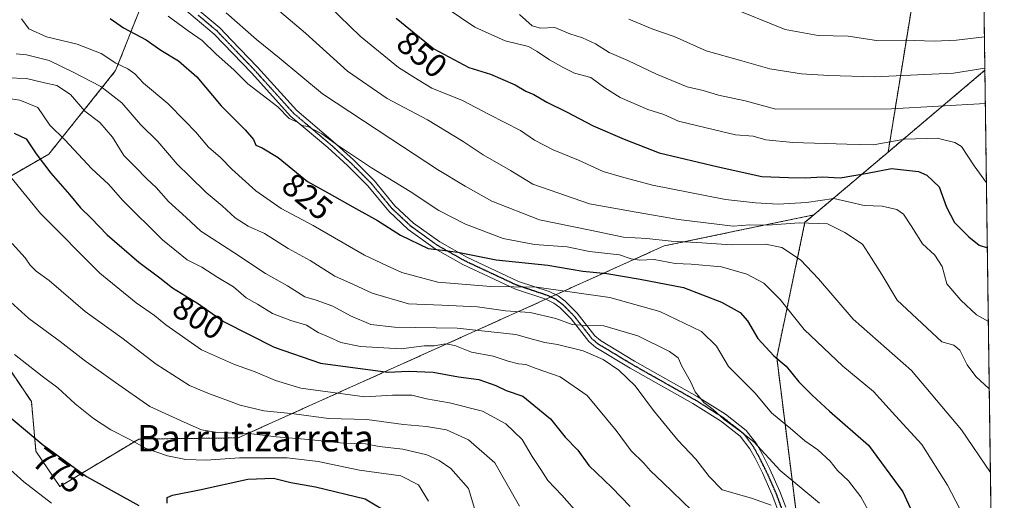
# Model space of a CAD drawing. Units: metres. Extents: x 589937 to 593363, y 4763724 to 4766083.
# Drawn here: x 593065 to 593363, y 4764068 to 4764213 of the extents above; entities that cross this region are included whole.
import ezdxf
from ezdxf.enums import TextEntityAlignment as Align

# ---------------------------------------------------------------- set-up
doc = ezdxf.new("R2010")
doc.units = ezdxf.units.M
doc.header["$MEASUREMENT"] = 0
for name, pattern in [('TRAZO_Y_PUNTO', [1, 0.5, -0.25, 0, -0.25]), ('TRAZOS', [0.75, 0.5, -0.25]), ('TRAZOS2', [0.375, 0.25, -0.125])]:
    doc.linetypes.add(name, pattern=pattern)
for name, color, linetype, lineweight in [('Arbolado forestal', 92, 'TRAZOS', 0), ('Arbolado forestal CxS', 92, 'Continuous', 0), ('Camino', 19, 'Continuous', 0), ('Camino Cxs', 19, 'Continuous', 0), ('Camino eje', 39, 'TRAZO_Y_PUNTO', 13), ('Comarca CxS', 133, 'Continuous', 0), ('Comunidad Autónoma CxS', 142, 'Continuous', 0), ('Curva de nivel maestra', 36, 'Continuous', 30), ('Curva de nivel normal', 36, 'Continuous', 0), ('Entidad de ámbito territorial CxS', 92, 'Continuous', 0), ('Municipio CxS', 142, 'Continuous', 0), ('Provincia CxS', 1, 'Continuous', 0), ('Ruta', 19, 'TRAZOS2', 30), ('Rótulo de curva de nivel directora', 19, 'Continuous', 0), ('Texto cartográfico', 19, 'Continuous', 0)]:
    doc.layers.add(name, color=color, linetype=linetype, lineweight=lineweight)
doc.styles.add('Arial', font='txt', dxfattribs={"height": 0.2})

# ---------------------------------------------------------------- blocks, each defined once
blk = doc.blocks.new('*U154')
at = {"layer": 'Arbolado forestal CxS', "color": 92, "linetype": 'Continuous', "lineweight": 0}
for points in [[(593336.92, 4765664.06, 873.78), (593356.97, 4764197.74, 865.02), (593356.96, 4764197.74, 865.02), (593327.7, 4764173, 853.27), (593338.55, 4764239.98, 883.69)], [(593103.24, 4764220.73, 831.43), (593094.16, 4764197.64, 818.54), (593073.96, 4764172.39, 801.24), (593052.07, 4764159.76, 789.52)]]:
    blk.add_polyline3d(points, dxfattribs=at)
blk = doc.blocks.new('*U158')
at = {"layer": 'Curva de nivel normal', "color": 36, "linetype": 'Continuous', "lineweight": 0}
blk.add_polyline3d([(593203.05, 4764063.82, 785), (593200.8, 4764071.26, 785), (593195.51, 4764077.26, 785), (593191.98, 4764079.72, 785), (593188.21, 4764081.44, 785), (593181.02, 4764083.16, 785), (593173.8, 4764083.88, 785), (593169.74, 4764084.69, 785), (593163.06, 4764084.91, 785), (593152.47, 4764086.03, 785), (593142.68, 4764086.87, 785), (593134.57, 4764087.84, 785), (593124.93, 4764088.2, 785), (593120.09, 4764089.01, 785), (593114.92, 4764091.29, 785), (593104.54, 4764096.01, 785), (593094.11, 4764103.32, 785), (593084.62, 4764110.01, 785), (593077.4, 4764115.67, 785), (593067.9, 4764122.67, 785), (593060.19, 4764129.7, 785)], dxfattribs=at)
blk = doc.blocks.new('*U168')
at = {"layer": 'Curva de nivel normal', "color": 36, "linetype": 'Continuous', "lineweight": 0}
blk.add_polyline3d([(593063.6, 4764111.74, 780), (593071.97, 4764105.16, 780), (593076.67, 4764101.64, 780), (593081.93, 4764096.78, 780), (593087.49, 4764092.42, 780), (593092.74, 4764089, 780), (593098.68, 4764085.94, 780), (593103.43, 4764083.36, 780), (593109.8, 4764081.07, 780), (593115.36, 4764079.96, 780), (593121.54, 4764079.8, 780), (593131.56, 4764080.49, 780), (593146, 4764080.45, 780), (593155.39, 4764079.37, 780), (593167.85, 4764076.74, 780), (593180.37, 4764075.04, 780), (593185.67, 4764072.3, 780), (593188.74, 4764067.39, 780)], dxfattribs=at)
blk = doc.blocks.new('*U194')
at = {"layer": 'Curva de nivel normal', "color": 36, "linetype": 'Continuous', "lineweight": 0}
blk.add_polyline3d([(593216.22, 4764065.84, 790), (593208.84, 4764078.97, 790), (593200.85, 4764085.98, 790), (593194.18, 4764088.98, 790), (593188.18, 4764089.98, 790), (593181.15, 4764090.54, 790), (593170.06, 4764092.09, 790), (593158.48, 4764092.43, 790), (593148.16, 4764093.76, 790), (593138.93, 4764094.74, 790), (593131.84, 4764096.44, 790), (593122.07, 4764100.07, 790), (593116.52, 4764102.36, 790), (593106.44, 4764108.83, 790), (593096.02, 4764116.84, 790), (593084.92, 4764124.79, 790), (593074.04, 4764134.19, 790), (593070.18, 4764137, 790), (593068.35, 4764138.76, 790), (593066.84, 4764141.01, 790), (593062.91, 4764145.31, 790)], dxfattribs=at)
blk = doc.blocks.new('*U195')
at = {"layer": 'Curva de nivel normal', "color": 36, "linetype": 'Continuous', "lineweight": 0}
blk.add_polyline3d([(593190.05, 4764219.43, 855), (593202.75, 4764210.8, 855), (593211.96, 4764206.67, 855), (593219.02, 4764204.96, 855), (593221.6, 4764203.38, 855), (593225.28, 4764200.86, 855), (593229.67, 4764198.51, 855), (593232.84, 4764196.9, 855), (593237.84, 4764195.59, 855), (593242.04, 4764192.39, 855), (593246.66, 4764189.55, 855), (593255.04, 4764185.91, 855), (593259.84, 4764184.35, 855), (593264.29, 4764182.34, 855), (593275.16, 4764179.72, 855), (593281.6, 4764178.21, 855), (593286.88, 4764177.78, 855), (593290.72, 4764176.67, 855), (593298.84, 4764175.92, 855), (593315.17, 4764175.4, 855), (593323.24, 4764175.2, 855), (593332.61, 4764176.86, 855), (593342.56, 4764177.18, 855), (593347.89, 4764175.9, 855), (593349.85, 4764174.66, 855), (593353.7, 4764168.88, 855), (593357.43, 4764163.68, 855)], dxfattribs=at)
blk = doc.blocks.new('*U198')
at = {"layer": 'Curva de nivel normal', "color": 36, "linetype": 'Continuous', "lineweight": 0}
blk.add_polyline3d([(593074.78, 4764066.8, 770), (593066.42, 4764073.18, 770), (593051.18, 4764086.84, 770)], dxfattribs=at)
blk = doc.blocks.new('*U205')
at = {"layer": 'Curva de nivel maestra', "color": 36, "linetype": 'Continuous', "lineweight": 30}
blk.add_polyline3d([(593179.01, 4764213.51, 850), (593190.38, 4764204.2, 850), (593200.97, 4764198.61, 850), (593207.44, 4764196.58, 850), (593214.91, 4764193.37, 850), (593218.19, 4764191.47, 850), (593220.54, 4764190.43, 850), (593224.52, 4764188.07, 850), (593230.51, 4764185.16, 850), (593238.5, 4764180.93, 850), (593247.85, 4764176.94, 850), (593258.48, 4764172.8, 850), (593276.3, 4764168.57, 850), (593289.51, 4764165.59, 850), (593297.54, 4764165.35, 850), (593302.58, 4764165.17, 850), (593307.86, 4764165.5, 850), (593313.17, 4764165.2, 850), (593321.5, 4764166.57, 850), (593328.69, 4764168.05, 850), (593336.92, 4764167.15, 850), (593339.41, 4764165.97, 850), (593343.14, 4764162.47, 850), (593345.34, 4764156.3, 850), (593347.78, 4764151.73, 850), (593352.12, 4764147.39, 850), (593355.26, 4764144.81, 850), (593357.7, 4764144.06, 850)], dxfattribs=at)
blk = doc.blocks.new('*U209')
at = {"layer": 'Curva de nivel maestra', "color": 36, "linetype": 'Continuous', "lineweight": 30}
for points in [[(593050.49, 4764102.53, 775), (593071.98, 4764084.58, 775), (593085.38, 4764074.83, 775), (593101.19, 4764066.02, 775)], [(593109.74, 4764066.76, 775), (593109.72, 4764068.5, 775), (593111.32, 4764069.24, 775), (593119.53, 4764070.85, 775), (593134.09, 4764074.03, 775), (593141.86, 4764074.3, 775), (593147.16, 4764073.01, 775), (593154.62, 4764071.75, 775), (593169.57, 4764068.1, 775), (593177.34, 4764063.42, 775)]]:
    blk.add_polyline3d(points, dxfattribs=at)

msp = doc.modelspace()

# ---------------------------------------------------------------- linework, layer by layer
at = {"layer": 'Arbolado forestal', "color": 92, "linetype": 'TRAZOS', "lineweight": 0}
for points in [[(593336.92, 4765664.06, 873.78), (593336.95, 4765661.38, 875.25), (593344.31, 4765123.37, 876.99), (593356.96, 4764197.74, 865.02)], [(593338.55, 4764239.98, 883.69), (593327.7, 4764173, 853.27)], [(593052.07, 4764159.76, 789.52), (593073.96, 4764172.39, 801.24), (593094.16, 4764197.64, 818.54), (593103.24, 4764220.73, 831.43)], [(593327.7, 4764173, 853.27), (593356.96, 4764197.74, 865.02), (593356.96, 4764197.74, 865.02)], [(593356.96, 4764197.74, 865.02), (593360.19, 4763962.17, 805.65)], [(593305.19, 4764153.97, 842.29), (593327.7, 4764173, 853.27)], [(593019.5, 4764147.96, 777.77), (593026.39, 4764135.05, 777.36), (593036.63, 4764126.18, 777.92), (593057.1, 4764114.58, 779.15), (593068.7, 4764097.51, 777.32), (593070.06, 4764082.5, 773.55), (593077.26, 4764071.81, 772.04), (593101.15, 4764086.18, 780.36), (593131.2, 4764086.53, 783.63), (593224.2, 4764128.47, 817.8), (593225.7, 4764129.15, 817.96), (593227.19, 4764129.82, 818.31), (593259.99, 4764144.61, 833.4), (593305.19, 4764153.97, 842.29)], [(593326.43, 4763969.73, 800.12), (593319.48, 4763989.39, 804.64), (593307.91, 4764012.53, 807.02), (593304.06, 4764036.28, 809.19), (593302.93, 4764043.2, 809.31), (593301.8, 4764050.2, 809.59), (593300.97, 4764055.33, 809.62), (593296.34, 4764092.35, 820.35), (593294.02, 4764110.86, 824.78), (593302.56, 4764151.75, 840.91), (593305.19, 4764153.97, 842.29)]]:
    msp.add_polyline3d(points, dxfattribs=at)
at = {"layer": 'Arbolado forestal CxS', "color": 92, "linetype": 'Continuous', "lineweight": 0}
for points in [[(593338.55, 4764239.98, 883.69), (593327.7, 4764173, 853.27), (593327.7, 4764173, 853.27), (593305.19, 4764153.97, 842.29), (593259.99, 4764144.61, 833.4), (593131.2, 4764086.53, 783.63), (593101.15, 4764086.18, 780.36), (593077.26, 4764071.81, 772.04), (593070.06, 4764082.5, 773.55), (593068.7, 4764097.51, 777.32), (593057.1, 4764114.58, 779.15)], [(593052.07, 4764159.76, 789.52), (593073.96, 4764172.39, 801.24), (593094.16, 4764197.64, 818.54), (593103.24, 4764220.73, 831.43)], [(593002.5, 4764062.71, 752.42), (592984.76, 4764076.36, 749.3), (592980.66, 4764099.56, 759.26), (592974.77, 4764122.4, 766.33), (592970.14, 4764137.44, 765.78), (592994.45, 4764144.38, 771.91), (593019.5, 4764147.96, 777.77), (593026.39, 4764135.05, 777.36), (593036.63, 4764126.18, 777.92), (593057.1, 4764114.58, 779.15), (593068.7, 4764097.51, 777.32), (593070.06, 4764082.5, 773.55), (593077.26, 4764071.81, 772.04), (593101.15, 4764086.18, 780.36), (593131.2, 4764086.53, 783.63), (593259.99, 4764144.61, 833.4), (593305.19, 4764153.97, 842.29), (593302.56, 4764151.75, 840.91), (593294.02, 4764110.86, 824.78), (593296.34, 4764092.35, 820.35), (593300.97, 4764055.33, 809.62)]]:
    msp.add_polyline3d(points, dxfattribs=at)
msp.add_polyline3d([(593356.97, 4764197.74, 865.02), (593360.19, 4763962.17, 805.65), (593360.18, 4763962.18, 805.64), (593338.45, 4763960.57, 801.08), (593326.43, 4763969.73, 800.12), (593319.48, 4763989.39, 804.64), (593307.91, 4764012.53, 807.02), (593300.97, 4764055.33, 809.62), (593296.34, 4764092.35, 820.35), (593294.02, 4764110.86, 824.78), (593302.56, 4764151.75, 840.91), (593305.19, 4764153.97, 842.29), (593327.7, 4764173, 853.27), (593356.96, 4764197.74, 865.02), (593356.97, 4764197.74, 865.02)], close=True, dxfattribs=at)
at = {"layer": 'Camino', "color": 19, "linetype": 'Continuous', "lineweight": 0}
for points in [[(593114.24, 4764220.13, 833.15), (593125.65, 4764210.54, 832.4), (593129.14, 4764206.9, 832.02), (593137.06, 4764198.65, 831.17), (593148.89, 4764185.58, 830.67), (593159.94, 4764176.24, 830.1), (593166.02, 4764170.7, 829.4), (593168.69, 4764168.04, 829.15), (593172.3, 4764164.44, 828.48), (593178.61, 4764156.78, 827.06), (593184.21, 4764151.53, 826.32), (593192.15, 4764145.81, 825.92), (593200.29, 4764141.18, 824.77), (593215.94, 4764133.86, 820.28), (593225.19, 4764130.77, 819.01), (593227.93, 4764129.47, 818.09), (593230.1, 4764127.87, 817.19), (593233.71, 4764124.23, 816.07), (593239.06, 4764117.4, 813.53), (593240.77, 4764115.94, 812.62), (593250.99, 4764109.77, 812.35), (593269.97, 4764099.07, 814.96), (593278.48, 4764093.74, 815.59), (593284.79, 4764088.81, 815.27), (593287.98, 4764084.6, 815.04), (593289.69, 4764081.53, 814.97), (593291.95, 4764077.07, 814.82), (593295, 4764070.27, 813.12), (593296.73, 4764065.57, 810.41)], [(593294.37, 4764064.74, 809.23), (593292.68, 4764069.33, 811.93), (593289.69, 4764075.99, 814.35), (593287.48, 4764080.36, 814.43), (593285.88, 4764083.23, 814.21), (593283, 4764087.04, 814.53), (593277.04, 4764091.69, 814.61), (593268.69, 4764096.92, 814.09), (593249.74, 4764107.62, 811.18), (593239.3, 4764113.9, 811.08), (593237.25, 4764115.66, 812.14), (593231.83, 4764122.57, 815.2), (593228.46, 4764125.97, 816.45), (593226.64, 4764127.31, 816.9), (593224.25, 4764128.45, 817.78), (593215.02, 4764131.53, 819.33), (593199.14, 4764138.96, 823.63), (593190.8, 4764143.71, 824.91), (593182.62, 4764149.59, 825.62), (593176.79, 4764155.07, 826.43), (593170.44, 4764162.76, 827.81), (593164.3, 4764168.89, 828.75), (593158.29, 4764174.36, 829.26), (593147.15, 4764183.78, 830.17), (593135.23, 4764196.95, 830.48), (593123.94, 4764208.71, 831.26), (593112.49, 4764218.34, 832.6)]]:
    msp.add_polyline3d(points, dxfattribs=at)
at = {"layer": 'Camino Cxs', "color": 19, "linetype": 'Continuous', "lineweight": 0}
for points in [[(593114.24, 4764220.13, 833.15), (593125.65, 4764210.54, 832.4), (593129.14, 4764206.9, 832.02), (593137.06, 4764198.65, 831.17), (593148.89, 4764185.58, 830.67), (593159.94, 4764176.24, 830.1), (593166.02, 4764170.7, 829.4), (593168.69, 4764168.04, 829.15), (593172.3, 4764164.44, 828.48), (593178.61, 4764156.78, 827.06), (593184.21, 4764151.53, 826.32), (593192.15, 4764145.81, 825.92), (593200.29, 4764141.18, 824.77), (593215.94, 4764133.86, 820.28), (593225.19, 4764130.77, 819.01), (593227.93, 4764129.47, 818.09), (593230.1, 4764127.87, 817.19), (593233.71, 4764124.23, 816.07), (593239.06, 4764117.4, 813.53), (593240.77, 4764115.94, 812.62), (593250.99, 4764109.77, 812.35), (593269.97, 4764099.07, 814.96), (593278.48, 4764093.74, 815.59), (593284.79, 4764088.81, 815.27), (593287.98, 4764084.6, 815.04), (593289.69, 4764081.53, 814.97), (593291.95, 4764077.07, 814.82), (593295, 4764070.27, 813.12), (593296.73, 4764065.57, 810.41)], [(593294.37, 4764064.74, 809.23), (593292.68, 4764069.33, 811.93), (593289.69, 4764075.99, 814.35), (593287.48, 4764080.36, 814.43), (593285.88, 4764083.23, 814.21), (593283, 4764087.04, 814.53), (593277.04, 4764091.69, 814.61), (593268.69, 4764096.92, 814.09), (593249.74, 4764107.62, 811.18), (593239.3, 4764113.9, 811.08), (593237.25, 4764115.66, 812.14), (593231.83, 4764122.57, 815.2), (593228.46, 4764125.97, 816.45), (593226.64, 4764127.31, 816.9), (593224.25, 4764128.45, 817.78), (593215.02, 4764131.53, 819.33), (593199.14, 4764138.96, 823.63), (593190.8, 4764143.71, 824.91), (593182.62, 4764149.59, 825.62), (593176.79, 4764155.07, 826.43), (593170.44, 4764162.76, 827.81), (593164.3, 4764168.89, 828.75), (593158.29, 4764174.36, 829.26), (593147.15, 4764183.78, 830.17), (593135.23, 4764196.95, 830.48), (593123.94, 4764208.71, 831.26), (593112.49, 4764218.34, 832.6)]]:
    msp.add_polyline3d(points, dxfattribs=at)
at = {"layer": 'Camino eje', "color": 39, "linetype": 'TRAZO_Y_PUNTO', "lineweight": 13}
msp.add_polyline3d([(593295.55, 4764065.16, 809.77), (593293.84, 4764069.8, 812.53), (593290.82, 4764076.53, 814.53), (593288.59, 4764080.95, 814.68), (593286.93, 4764083.92, 814.49), (593285.49, 4764085.82, 814.7), (593283.9, 4764087.93, 814.83), (593280.74, 4764090.39, 815.1), (593277.76, 4764092.72, 815.06), (593269.33, 4764098, 814.51), (593259.84, 4764103.35, 812.7), (593250.37, 4764108.7, 811.81), (593245.26, 4764111.78, 811.33), (593240.04, 4764114.92, 811.88), (593239.18, 4764115.65, 812.3), (593238.16, 4764116.53, 812.86), (593235.45, 4764119.99, 814.35), (593232.77, 4764123.4, 815.79), (593229.28, 4764126.92, 816.85), (593227.29, 4764128.39, 817.36), (593225.92, 4764129.04, 817.86), (593224.72, 4764129.61, 818.37), (593215.48, 4764132.7, 819.77), (593199.72, 4764140.07, 824.15), (593195.65, 4764142.39, 824.49), (593191.48, 4764144.76, 825.43), (593187.51, 4764147.62, 825.59), (593183.42, 4764150.56, 825.93), (593180.5, 4764153.3, 826.07), (593177.7, 4764155.93, 826.71), (593174.53, 4764159.77, 827.45), (593171.37, 4764163.6, 827.97), (593166.5, 4764168.47, 828.74), (593165.16, 4764169.8, 829.05), (593162.12, 4764172.57, 829.29), (593159.12, 4764175.3, 829.65), (593148.02, 4764184.68, 830.35), (593136.15, 4764197.8, 830.74), (593126.54, 4764207.81, 831.58), (593124.8, 4764209.63, 831.8), (593119.09, 4764214.42, 832.34)], dxfattribs=at)
at = {"layer": 'Comarca CxS', "color": 133, "linetype": 'Continuous', "lineweight": 0}
msp.add_polyline3d([(593362.82, 4763769.5, 800.29), (589967.71, 4763724.04, 680.9), (589937.21, 4766037.56, 738.29), (593331.19, 4766083, 903.23), (593362.82, 4763769.5, 800.29)], close=True, dxfattribs=at)
msp.add_polyline3d([(593362.82, 4763769.5, 800.29), (589967.71, 4763724.04, 680.9), (589937.21, 4766037.56, 738.29), (593331.19, 4766083, 903.23), (593362.82, 4763769.5, 800.29)], close=True, dxfattribs=at)
at = {"layer": 'Comunidad Autónoma CxS', "color": 142, "linetype": 'Continuous', "lineweight": 0}
msp.add_polyline3d([(593362.82, 4763769.5, 800.29), (589967.71, 4763724.04, 680.9), (589937.21, 4766037.56, 738.29), (593331.19, 4766083, 903.23), (593362.82, 4763769.5, 800.29)], close=True, dxfattribs=at)
msp.add_polyline3d([(593362.82, 4763769.5, 800.29), (589967.71, 4763724.04, 680.9), (589937.21, 4766037.56, 738.29), (593331.19, 4766083, 903.23), (593362.82, 4763769.5, 800.29)], close=True, dxfattribs=at)
at = {"layer": 'Curva de nivel maestra', "color": 36, "linetype": 'Continuous', "lineweight": 30}
for points in [[(593092.48, 4764213.38, 825), (593096.58, 4764210.54, 825), (593103.36, 4764206.97, 825), (593107.83, 4764203.86, 825), (593113.2, 4764200.64, 825), (593118.7, 4764195.76, 825), (593126.07, 4764186.94, 825), (593133.32, 4764179.74, 825), (593135.87, 4764176.78, 825), (593136.51, 4764175.06, 825), (593138.5, 4764174.29, 825), (593143.28, 4764171.36, 825), (593152.13, 4764164.12, 825), (593158.68, 4764160.46, 825), (593165.82, 4764156.42, 825), (593173.37, 4764152.3, 825), (593180.23, 4764147.88, 825), (593188.63, 4764143.78, 825), (593192.95, 4764143.34, 825), (593197.64, 4764142.74, 825), (593209.18, 4764140.38, 825), (593224.82, 4764138.75, 825), (593235.35, 4764137, 825), (593242.67, 4764136.23, 825), (593252.78, 4764134.5, 825), (593265.82, 4764132.04, 825), (593277.3, 4764127.58, 825), (593282.96, 4764124.44, 825), (593285.23, 4764121.96, 825), (593288.32, 4764116.56, 825), (593293.17, 4764111.4, 825), (593296.92, 4764108.19, 825), (593300.68, 4764103.52, 825), (593304.71, 4764099.47, 825), (593309.96, 4764094.56, 825), (593321.74, 4764084.36, 825), (593332.1, 4764070.22, 825), (593336.04, 4764061.6, 825)], [(593063.5, 4764178.76, 800), (593067.07, 4764176.99, 800), (593070.16, 4764172.45, 800), (593074.6, 4764166.65, 800), (593080.23, 4764160.18, 800), (593083.5, 4764156.09, 800), (593086.72, 4764153.01, 800), (593091.61, 4764148, 800), (593101.19, 4764139.7, 800), (593107.47, 4764134.97, 800), (593111.35, 4764131.9, 800), (593119.25, 4764127.06, 800), (593126.8, 4764121.7, 800), (593142.04, 4764114, 800), (593156.14, 4764109.1, 800), (593176.45, 4764106.43, 800), (593182.7, 4764106.75, 800), (593190.18, 4764106.38, 800), (593197.81, 4764105.04, 800), (593203.96, 4764104.23, 800), (593209.13, 4764102.41, 800), (593212.22, 4764100.82, 800), (593217.25, 4764099.16, 800), (593225.64, 4764092.24, 800), (593230.1, 4764086.71, 800), (593233.85, 4764082.8, 800), (593237.22, 4764078.18, 800), (593244.17, 4764071.5, 800), (593249.67, 4764065.81, 800)]]:
    msp.add_polyline3d(points, dxfattribs=at)
at = {"layer": 'Curva de nivel normal', "color": 36, "linetype": 'Continuous', "lineweight": 0}
for points in [[(593358.28, 4764101.4, 840), (593354.18, 4764105.05, 840), (593351.61, 4764108.58, 840), (593349.42, 4764113.05, 840), (593347.6, 4764114.56, 840), (593343.93, 4764115.56, 840), (593330.45, 4764128.15, 840), (593325.79, 4764135.99, 840), (593322.71, 4764140.87, 840), (593319.9, 4764145.12, 840), (593314.6, 4764148.7, 840), (593309.34, 4764151.26, 840), (593300.84, 4764151.58, 840), (593291.34, 4764150.93, 840), (593285.84, 4764151.02, 840), (593280.84, 4764150.63, 840), (593264.28, 4764152.6, 840), (593251.5, 4764154.78, 840), (593237.43, 4764157.37, 840), (593220.25, 4764163.26, 840), (593213.51, 4764167.4, 840), (593205.27, 4764172.14, 840), (593199.26, 4764176.16, 840), (593188.45, 4764182.72, 840), (593176.24, 4764189.18, 840), (593164.22, 4764197.49, 840), (593151.51, 4764208.96, 840), (593138.46, 4764220.12, 840)], [(593155.62, 4764220.22, 845), (593168.13, 4764208.06, 845), (593179.66, 4764198.59, 845), (593185.62, 4764194.89, 845), (593189.75, 4764192.35, 845), (593198.99, 4764188.59, 845), (593207.07, 4764184.34, 845), (593216.53, 4764179.49, 845), (593220.76, 4764176.6, 845), (593226.48, 4764173.67, 845), (593234.1, 4764170.51, 845), (593241.54, 4764167.15, 845), (593247.11, 4764165.53, 845), (593256.46, 4764162.98, 845), (593278.52, 4764158.61, 845), (593287.63, 4764157.61, 845), (593294.46, 4764157.19, 845), (593302.98, 4764157.76, 845), (593311.29, 4764158.94, 845), (593316.15, 4764157.84, 845), (593320.43, 4764156.88, 845), (593325.94, 4764156.65, 845), (593330.31, 4764155.61, 845), (593332.31, 4764154.25, 845), (593334.7, 4764150.65, 845), (593338.09, 4764145.2, 845), (593341.83, 4764141.76, 845), (593344.05, 4764138.42, 845), (593345.46, 4764133.16, 845), (593349.69, 4764128.24, 845), (593354.44, 4764123.8, 845), (593358, 4764121.71, 845)], [(593279.16, 4764217.17, 870), (593296.56, 4764210.05, 870), (593306.54, 4764208.25, 870), (593315.65, 4764208.04, 870), (593324.2, 4764206.76, 870), (593332.82, 4764206.9, 870), (593341.64, 4764206.54, 870), (593348.39, 4764206.86, 870), (593356.83, 4764207.82, 870)], [(593322.8, 4764062.6, 820), (593319.45, 4764068.68, 820), (593315.67, 4764073.58, 820), (593312.35, 4764076.64, 820), (593310.2, 4764079.48, 820), (593306.49, 4764082.92, 820), (593302.49, 4764085.68, 820), (593298.76, 4764088.86, 820), (593292.44, 4764094.06, 820), (593287.48, 4764100.1, 820), (593279.47, 4764108.15, 820), (593275.78, 4764114.3, 820), (593271.23, 4764118.7, 820), (593258.7, 4764124.8, 820), (593243.56, 4764128.96, 820), (593221.53, 4764132.14, 820), (593207.62, 4764132.31, 820), (593191.57, 4764133.64, 820), (593180.69, 4764136.56, 820), (593176.06, 4764138.7, 820), (593169.43, 4764141.76, 820), (593153.86, 4764150.77, 820), (593144.2, 4764155.89, 820), (593136.59, 4764161.24, 820), (593129.26, 4764167.85, 820), (593125.85, 4764171.36, 820), (593122.19, 4764174.44, 820), (593118.38, 4764178.99, 820), (593115.05, 4764182.43, 820), (593109.98, 4764187.74, 820), (593102.61, 4764193.89, 820), (593099.96, 4764196.69, 820), (593097.84, 4764198.21, 820), (593094.22, 4764199.86, 820), (593089.81, 4764202.85, 820), (593082.55, 4764205.65, 820), (593073.27, 4764207.9, 820), (593067.9, 4764210.26, 820), (593065.66, 4764213.29, 820)], [(593353.14, 4764057.88, 830), (593345.64, 4764072.26, 830), (593337.87, 4764084.5, 830), (593329.88, 4764093.17, 830), (593323.27, 4764100.56, 830), (593313.97, 4764108.26, 830), (593302.35, 4764119.3, 830), (593295.01, 4764128.43, 830), (593290.12, 4764133.29, 830), (593284.94, 4764136.03, 830), (593277.31, 4764138.26, 830), (593268.12, 4764139.09, 830), (593263.28, 4764139.3, 830), (593256.95, 4764140.47, 830), (593252.49, 4764140.3, 830), (593249.99, 4764140.7, 830), (593246.46, 4764141.88, 830), (593237.46, 4764142.88, 830), (593230.68, 4764144.28, 830), (593220.81, 4764145.02, 830), (593211.29, 4764146.82, 830), (593199.96, 4764151.16, 830), (593191.91, 4764155.36, 830), (593183.19, 4764161.03, 830), (593171.54, 4764168.19, 830), (593160.97, 4764175.24, 830), (593156.5, 4764178.56, 830), (593152.31, 4764180.7, 830), (593150.44, 4764181.03, 830), (593149.11, 4764182.04, 830), (593146.57, 4764183.16, 830), (593143.15, 4764186.72, 830), (593134.11, 4764193.62, 830), (593129.89, 4764197.84, 830), (593124.5, 4764202.6, 830), (593120.36, 4764206.76, 830), (593116.06, 4764209.72, 830), (593110.06, 4764214.08, 830)], [(593358.63, 4764076.04, 835), (593349.92, 4764089, 835), (593334.78, 4764106.88, 835), (593317.12, 4764122.44, 835), (593306.65, 4764134.61, 835), (593301.18, 4764140.35, 835), (593295.56, 4764144.13, 835), (593290.59, 4764145.16, 835), (593280.23, 4764144.94, 835), (593269.87, 4764145.65, 835), (593262.07, 4764146.06, 835), (593254.73, 4764146.85, 835), (593247.68, 4764147.3, 835), (593237.63, 4764149.4, 835), (593222.29, 4764152.52, 835), (593207.84, 4764158.13, 835), (593199.82, 4764162.71, 835), (593191.43, 4764167.7, 835), (593177.4, 4764177, 835), (593156.68, 4764190.61, 835), (593143.6, 4764201.54, 835), (593136.76, 4764207.03, 835), (593127.53, 4764215.12, 835)], [(593357.1, 4764187.66, 860), (593328.75, 4764186.07, 860), (593293.72, 4764186.01, 860), (593284.47, 4764188.47, 860), (593276.46, 4764190.24, 860), (593271.74, 4764191.67, 860), (593266.96, 4764192.74, 860), (593257.65, 4764196.56, 860), (593249, 4764200.75, 860), (593243.34, 4764203.08, 860), (593239.27, 4764205.72, 860), (593235.3, 4764207.58, 860), (593231.51, 4764208.78, 860), (593226.9, 4764210.73, 860), (593222.63, 4764210.45, 860), (593220.11, 4764211.16, 860), (593216.22, 4764214.64, 860)], [(593249.3, 4764213.25, 865), (593256.61, 4764210.22, 865), (593263.06, 4764208, 865), (593272.68, 4764203.6, 865), (593283.42, 4764200.63, 865), (593291.96, 4764198.22, 865), (593301.5, 4764196.71, 865), (593309.78, 4764196.21, 865), (593323.57, 4764195.73, 865), (593347.48, 4764196.86, 865), (593356.96, 4764198.34, 865)], [(593306.98, 4764066.75, 815), (593295.08, 4764076.64, 815), (593287.06, 4764085.35, 815), (593282.93, 4764088.55, 815), (593278.12, 4764092.07, 815), (593274.8, 4764095.1, 815), (593272.01, 4764097.22, 815), (593269.37, 4764100.5, 815), (593267.91, 4764103.62, 815), (593265.36, 4764108.2, 815), (593264.25, 4764110.76, 815), (593261.58, 4764112.7, 815), (593252.07, 4764117.39, 815), (593241.74, 4764120.47, 815), (593236.23, 4764120.52, 815), (593232.16, 4764120.88, 815), (593227.25, 4764122.66, 815), (593219.48, 4764124.42, 815), (593212.01, 4764124.99, 815), (593203.51, 4764126.19, 815), (593192.74, 4764126.7, 815), (593182.74, 4764127.04, 815), (593171.72, 4764130.34, 815), (593166.08, 4764132.9, 815), (593160.44, 4764135.49, 815), (593153, 4764140.21, 815), (593146.32, 4764143.85, 815), (593139.14, 4764148.34, 815), (593134.25, 4764150.62, 815), (593130.32, 4764153.12, 815), (593126.4, 4764156.72, 815), (593121.57, 4764160.76, 815), (593116.49, 4764165.75, 815), (593112.74, 4764169.32, 815), (593106.96, 4764176.22, 815), (593101.71, 4764181.3, 815), (593096.01, 4764187.9, 815), (593089.69, 4764192.82, 815), (593081.27, 4764197.16, 815), (593074.1, 4764200.68, 815), (593067.19, 4764202.44, 815), (593064.09, 4764202.68, 815)], [(593292.38, 4764066.12, 810), (593286.38, 4764068.28, 810), (593277.56, 4764070.84, 810), (593273.58, 4764074.86, 810), (593269.54, 4764080.08, 810), (593264.08, 4764085.79, 810), (593256.76, 4764094.79, 810), (593251.2, 4764102.28, 810), (593246.27, 4764107.03, 810), (593241.56, 4764110.26, 810), (593235.55, 4764112.84, 810), (593227.77, 4764114.78, 810), (593223.91, 4764115.35, 810), (593220.51, 4764116.3, 810), (593215.1, 4764117.79, 810), (593197.36, 4764119.76, 810), (593178.42, 4764120.02, 810), (593171.26, 4764120.87, 810), (593165.14, 4764123.42, 810), (593159.77, 4764126.34, 810), (593154.76, 4764128.19, 810), (593151.32, 4764129.22, 810), (593146.12, 4764132.52, 810), (593139.51, 4764136.25, 810), (593129.86, 4764142.6, 810), (593119.87, 4764149.04, 810), (593115.48, 4764153.23, 810), (593110.17, 4764158.09, 810), (593106.37, 4764162.29, 810), (593103.61, 4764164.87, 810), (593100.2, 4764168.48, 810), (593096.67, 4764171.93, 810), (593093.21, 4764177.47, 810), (593089.41, 4764181.92, 810), (593084.8, 4764185.4, 810), (593080.46, 4764190.42, 810), (593076.39, 4764193.12, 810), (593072.61, 4764193.98, 810), (593067.23, 4764195.24, 810), (593061.22, 4764195.51, 810)], [(593268.33, 4764064.58, 805), (593259.63, 4764073.06, 805), (593255.88, 4764076.52, 805), (593253.71, 4764078.98, 805), (593249.98, 4764082.6, 805), (593245.5, 4764088.78, 805), (593236.75, 4764099.32, 805), (593228.57, 4764104.98, 805), (593221.28, 4764107.5, 805), (593218.18, 4764108.75, 805), (593215.97, 4764108.95, 805), (593212.8, 4764109.74, 805), (593208.29, 4764111.23, 805), (593201.77, 4764112.41, 805), (593196.72, 4764114.51, 805), (593193.85, 4764114.95, 805), (593190.5, 4764114.41, 805), (593187.48, 4764114.35, 805), (593180.5, 4764113.49, 805), (593168.18, 4764114.13, 805), (593162.26, 4764115.34, 805), (593158.7, 4764117.03, 805), (593155.42, 4764118.4, 805), (593151.9, 4764120.64, 805), (593147.08, 4764122.06, 805), (593141.58, 4764124.19, 805), (593137.03, 4764126.98, 805), (593133.61, 4764128.88, 805), (593129.81, 4764132.27, 805), (593125.03, 4764135.06, 805), (593120.19, 4764138.17, 805), (593115.77, 4764140.44, 805), (593108.29, 4764146.4, 805), (593096.38, 4764158.3, 805), (593091.98, 4764163.24, 805), (593087, 4764167.92, 805), (593078.84, 4764176.68, 805), (593074.22, 4764181.17, 805), (593070.61, 4764186.44, 805), (593065.15, 4764188.7, 805), (593056.67, 4764189.92, 805)], [(593234.44, 4764063.12, 795), (593229.06, 4764069.18, 795), (593224.79, 4764073.62, 795), (593222.75, 4764076.94, 795), (593220.12, 4764080.91, 795), (593217.04, 4764085.99, 795), (593212.16, 4764090.8, 795), (593205.07, 4764094.61, 795), (593195.05, 4764097.17, 795), (593188.14, 4764098.34, 795), (593183.75, 4764099.4, 795), (593177.85, 4764099.47, 795), (593169.5, 4764098.9, 795), (593150.16, 4764101.59, 795), (593142.51, 4764103.84, 795), (593136.38, 4764106.53, 795), (593130.09, 4764108.7, 795), (593120.08, 4764113.15, 795), (593109.3, 4764120.73, 795), (593105.88, 4764123.59, 795), (593100.33, 4764127.41, 795), (593089.39, 4764136.32, 795), (593071.46, 4764154.38, 795), (593062.45, 4764165.37, 795)]]:
    msp.add_polyline3d(points, dxfattribs=at)
at = {"layer": 'Entidad de ámbito territorial CxS', "color": 92, "linetype": 'Continuous', "lineweight": 0}
for points in [[(593343.01, 4765218.77, 889.21), (593362.82, 4763769.5, 800.29), (592601.63, 4763759.31, 771.55), (592601.71, 4763759.57, 771.4), (592622.38, 4763827.96, 742.56), (592638.26, 4763878.23, 725.58), (592648.74, 4763912.38, 725.44), (592650.62, 4763935.25, 728.53), (592655.76, 4763997.63, 729.77), (592657.16, 4764014.69, 729.81), (592657.77, 4764022.02, 729.95), (592663.93, 4764096.84, 721.96), (592663.45, 4764249.69, 739.23), (592663.44, 4764252.96, 739.33), (592663.41, 4764264.46, 740.45), (592663.28, 4764304.24, 746.2), (592661.71, 4764507.16, 743), (592659.98, 4764718.22, 765.79)], [(593343.01, 4765218.77, 889.21), (593362.82, 4763769.5, 800.29), (592601.63, 4763759.31, 771.55), (592601.71, 4763759.57, 771.4), (592622.38, 4763827.96, 742.56), (592638.26, 4763878.23, 725.58), (592648.74, 4763912.38, 725.44), (592650.62, 4763935.25, 728.53), (592655.76, 4763997.62, 729.77), (592657.16, 4764014.69, 729.81), (592657.77, 4764022.02, 729.95), (592663.93, 4764096.84, 721.96), (592663.45, 4764249.69, 739.23), (592663.44, 4764252.96, 739.33), (592663.41, 4764264.45, 740.45), (592663.28, 4764304.23, 746.2), (592661.71, 4764507.16, 743), (592659.98, 4764718.22, 765.79)]]:
    msp.add_polyline3d(points, dxfattribs=at)
at = {"layer": 'Municipio CxS', "color": 142, "linetype": 'Continuous', "lineweight": 0}
msp.add_polyline3d([(593343.01, 4765218.77, 889.21), (593362.82, 4763769.5, 800.29), (590396.69, 4763729.78, 622.26)], dxfattribs=at)
msp.add_polyline3d([(593343.01, 4765218.77, 889.21), (593362.82, 4763769.5, 800.29), (590396.69, 4763729.78, 622.26)], dxfattribs=at)
at = {"layer": 'Provincia CxS', "color": 1, "linetype": 'Continuous', "lineweight": 0}
msp.add_polyline3d([(592601.63, 4763759.31, 771.55), (589967.71, 4763724.04, 680.9), (589956.89, 4764544.95, 794.13), (589937.21, 4766037.56, 738.29), (591939.42, 4766064.37, 857.19), (593331.19, 4766083, 903.23), (593343.01, 4765218.77, 889.21), (593362.82, 4763769.5, 800.29), (592601.63, 4763759.31, 771.55)], close=True, dxfattribs=at)
msp.add_polyline3d([(592601.63, 4763759.31, 771.55), (589967.71, 4763724.04, 680.9), (589956.89, 4764544.95, 794.13), (589937.21, 4766037.56, 738.29), (591939.42, 4766064.37, 857.19), (593331.19, 4766083, 903.23), (593343.01, 4765218.77, 889.21), (593362.82, 4763769.5, 800.29), (592601.63, 4763759.31, 771.55)], close=True, dxfattribs=at)
at = {"layer": 'Ruta', "color": 19, "linetype": 'TRAZOS2', "lineweight": 30}
msp.add_polyline3d([(593295.55, 4764065.16, 809.77), (593293.84, 4764069.8, 812.53), (593290.82, 4764076.53, 814.53), (593288.59, 4764080.95, 814.68), (593286.93, 4764083.92, 814.49), (593285.49, 4764085.82, 814.7), (593283.9, 4764087.93, 814.83), (593280.74, 4764090.39, 815.1), (593277.76, 4764092.72, 815.06), (593269.33, 4764098, 814.51), (593259.84, 4764103.35, 812.7), (593250.37, 4764108.7, 811.81), (593245.26, 4764111.78, 811.33), (593240.04, 4764114.92, 811.88), (593239.18, 4764115.65, 812.3), (593238.16, 4764116.53, 812.86), (593235.45, 4764119.99, 814.35), (593232.77, 4764123.4, 815.79), (593229.28, 4764126.92, 816.85), (593227.29, 4764128.39, 817.36), (593225.92, 4764129.04, 817.86), (593224.72, 4764129.61, 818.37), (593215.48, 4764132.7, 819.77), (593199.72, 4764140.07, 824.15), (593195.65, 4764142.39, 824.49), (593191.48, 4764144.76, 825.43), (593187.51, 4764147.62, 825.59), (593183.42, 4764150.56, 825.93), (593180.5, 4764153.3, 826.07), (593177.7, 4764155.93, 826.71), (593174.53, 4764159.77, 827.45), (593171.37, 4764163.6, 827.97), (593166.5, 4764168.47, 828.74), (593165.16, 4764169.8, 829.05), (593162.12, 4764172.57, 829.29), (593159.12, 4764175.3, 829.65), (593148.02, 4764184.68, 830.35), (593136.15, 4764197.8, 830.74), (593126.54, 4764207.81, 831.58), (593124.8, 4764209.63, 831.8), (593119.09, 4764214.42, 832.34)], dxfattribs=at)

# ---------------------------------------------------------------- block references
at = {"layer": 'Arbolado forestal CxS', "color": 92, "linetype": 'Continuous', "lineweight": 0}
msp.add_blockref('*U154', (0, 0), dxfattribs=at)
at = {"layer": 'Curva de nivel maestra', "color": 36, "linetype": 'Continuous', "lineweight": 30}
for name in ['*U205', '*U209']:
    msp.add_blockref(name, (0, 0), dxfattribs=at)
at = {"layer": 'Curva de nivel normal', "color": 36, "linetype": 'Continuous', "lineweight": 0}
for name in ['*U195', '*U194', '*U198', '*U168', '*U158']:
    msp.add_blockref(name, (0, 0), dxfattribs=at)

# ---------------------------------------------------------------- texts
at = {"layer": 'Rótulo de curva de nivel directora', "color": 19, "linetype": 'Continuous', "lineweight": 0, "style": 'Arial'}
for s, rotation, p in [('850', -39.3114, (593186.8, 4764202.57)), ('825', -39.286, (593152.14, 4764159.55)), ('800', -31.494, (593119.25, 4764122.92)), ('775', -36.0399, (593076.84, 4764076.68))]:
    msp.add_text(s, height=7, rotation=rotation, dxfattribs=at).set_placement(p, align=Align.MIDDLE_CENTER)
at = {"layer": 'Texto cartográfico', "color": 19, "linetype": 'Continuous', "lineweight": 0, "style": 'Arial'}
msp.add_text('Barrutizarreta', height=8, dxfattribs=at).set_placement((593136.4, 4764086.45), align=Align.MIDDLE_CENTER)

doc.saveas('drawing.dxf')
